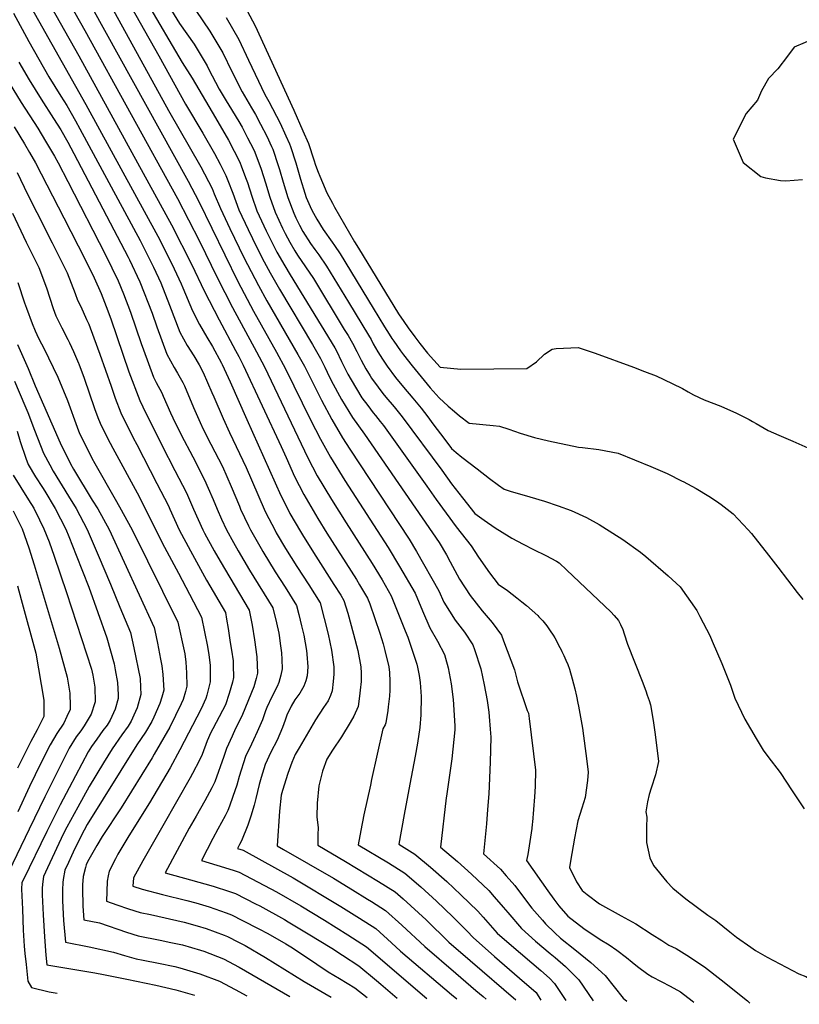
# Model space of a CAD drawing. Units: inches. Extents: x 2630125 to 2636006, y 1485747 to 1491085.
# Drawn here: x 2632777 to 2633324, y 1485809 to 1486499 of the extents above; entities that cross this region are included whole.
import ezdxf

# ---------------------------------------------------------------- set-up
doc = ezdxf.new("R2010")
doc.units = ezdxf.units.IN
doc.header["$MEASUREMENT"] = 0
doc.layers.add('tile_2737_20_contour_10ft', color=20, linetype='Continuous')

msp = doc.modelspace()

# ---------------------------------------------------------------- linework, layer by layer
at = {"layer": 'tile_2737_20_contour_10ft'}
for points, elevation in [([(2632834.83, 1486543.85), (2632874.1, 1486474), (2632892.83, 1486440.2), (2632904.94, 1486419.72), (2632913.32, 1486405.45), (2632917.14, 1486398.16), (2632921.27, 1486390.15), (2632922.58, 1486386.71), (2632925.99, 1486377.69), (2632930.22, 1486366.09), (2632936.73, 1486352.12), (2632942.93, 1486339.51), (2632948.02, 1486329.59), (2632952.38, 1486321.75), (2632958.9, 1486310.27), (2632982.06, 1486271.45), (2632987.61, 1486261.74), (2632990.53, 1486255.64), (2632992.21, 1486252.06), (2632995.15, 1486246.39), (2633002.36, 1486232.97), (2633009.94, 1486220.28), (2633018.53, 1486208.59), (2633070.95, 1486132.66), (2633076.07, 1486124.05), (2633078.61, 1486119.03), (2633085.21, 1486106.85), (2633092.6, 1486095.52), (2633101.03, 1486084.62), (2633108.01, 1486076.41), (2633114.52, 1486067.6), (2633116.02, 1486063.7), (2633123.62, 1486043.21), (2633125.78, 1486034.91), (2633132.68, 1486014.74), (2633133.44, 1486012.87), (2633133.99, 1486009.2), (2633138.39, 1485972.88), (2633138.15, 1485961.32), (2633137.85, 1485954.24), (2633136.24, 1485936.39), (2633136.08, 1485934.9)], 8090), ([(2632807.29, 1486518.41), (2632822.29, 1486491.82), (2632887.17, 1486374.01), (2632902.65, 1486343.97), (2632915.12, 1486318.43), (2632925.8, 1486297.39), (2632942.69, 1486266.46), (2632948.21, 1486255.81), (2632978.8, 1486192.01), (2632985.26, 1486179.49), (2632995.31, 1486162.87), (2633005.5, 1486146.46), (2633023.88, 1486117.8), (2633030.77, 1486106.33), (2633037.28, 1486095.29), (2633047.05, 1486070.72), (2633048.85, 1486066.08), (2633051.47, 1486058.38), (2633055.19, 1486047.3), (2633055.75, 1486045.23), (2633056.74, 1486039.23), (2633057.49, 1486034.34), (2633058.31, 1486024.64), (2633057.96, 1486011.73), (2633057.38, 1486002.84), (2633055.58, 1485991.73), (2633053.92, 1485982.65), (2633050.21, 1485963.1)], 8120), ([(2632835.75, 1486518.12), (2632880.85, 1486435.73), (2632903.6, 1486396.13), (2632911.65, 1486380.93), (2632913.07, 1486377.23), (2632917.41, 1486366.89), (2632923.99, 1486352.92), (2632933.89, 1486332.66), (2632944.17, 1486312.89), (2632950.04, 1486302.29), (2632971.76, 1486264.5), (2632976.25, 1486256.27), (2632988.32, 1486232.47), (2632995.47, 1486218.91), (2633002.95, 1486206.02), (2633008.28, 1486198.13), (2633049.89, 1486134.88), (2633054.93, 1486126.28), (2633070.56, 1486098.69), (2633074.11, 1486090.64), (2633082.14, 1486078.11), (2633088.52, 1486069.74), (2633094.44, 1486060.73), (2633095.53, 1486057.55), (2633100.02, 1486043.91), (2633102.47, 1486032.78), (2633104.45, 1486021.66), (2633105.6, 1486013.66), (2633105.96, 1486010.55), (2633106.67, 1486001.6), (2633107, 1485995.9), (2633106.7, 1485978.4), (2633105.72, 1485956.27), (2633104.86, 1485945.16)], 8100), ([(2632877.49, 1486515.23), (2632888.57, 1486496.81), (2632898.85, 1486482.16), (2632908.05, 1486467.08), (2632909.09, 1486464.96), (2632916.56, 1486450.74), (2632921.5, 1486442.46), (2632923.35, 1486439.36), (2632930.18, 1486427.97), (2632932.57, 1486423.92), (2632936.37, 1486416.66), (2632940.49, 1486408.59), (2632941.43, 1486406.51), (2632946.02, 1486394.46), (2632948.94, 1486385.07), (2632952.1, 1486374.8), (2632955.68, 1486364.5), (2632961, 1486353.21), (2632962.81, 1486349.51), (2632966.1, 1486343.3), (2632969.48, 1486337.33), (2632971.52, 1486334.16), (2632982.67, 1486317.89), (2633004.3, 1486282.16), (2633006.94, 1486277.75), (2633010.04, 1486272.55), (2633013.09, 1486266.51), (2633013.96, 1486264.7), (2633016.14, 1486260.47), (2633019.43, 1486254.55), (2633022.44, 1486249.47), (2633023.44, 1486247.83), (2633028, 1486241.56), (2633031.3, 1486237.13), (2633033.44, 1486234.55), (2633039.25, 1486227.7), (2633044.98, 1486220.82), (2633072.69, 1486183.33), (2633079.61, 1486173.75), (2633087.14, 1486163.94), (2633095.83, 1486153.03), (2633102.39, 1486148.23), (2633110.03, 1486142.96), (2633119.96, 1486136.81), (2633121.85, 1486135.72), (2633129.82, 1486131.38), (2633137.03, 1486127.7), (2633145.74, 1486123.44), (2633153.14, 1486119.49), (2633155.03, 1486118.4), (2633160.5, 1486113.26), (2633191.24, 1486083.94), (2633193.62, 1486081.29), (2633196.63, 1486077.82), (2633198.05, 1486075), (2633199.67, 1486071.53), (2633200.58, 1486068.53), (2633202.96, 1486061.37), (2633213.3, 1486035.41), (2633215.87, 1486028.56), (2633216.89, 1486025.51), (2633218.15, 1486021.74), (2633219.04, 1486018.59), (2633221.12, 1486007.73), (2633222.52, 1485997.85), (2633224.65, 1485978.96), (2633222.62, 1485969.58), (2633219.56, 1485960.13), (2633218.19, 1485955.75), (2633217.13, 1485950.73), (2633215.81, 1485943.57), (2633216.52, 1485939.97), (2633216.37, 1485932.87), (2633216.27, 1485922.22), (2633218.57, 1485911.37), (2633221.32, 1485906.01), (2633230.56, 1485894.49), (2633234.7, 1485890.1), (2633244, 1485882.59), (2633259.43, 1485871.1), (2633265.01, 1485867.48), (2633274.9, 1485859.51), (2633279.41, 1485855.64), (2633289.5, 1485848.65)], 8070), ([(2632782.51, 1486511.83), (2632822.94, 1486439.91), (2632873.46, 1486347.45), (2632883.24, 1486328.03), (2632889.86, 1486314.12), (2632891.06, 1486311.23), (2632897.7, 1486295.17), (2632902.64, 1486285.63), (2632907.88, 1486276.6), (2632911.71, 1486270.09), (2632918.17, 1486258.33), (2632918.51, 1486257.61), (2632924.23, 1486245.41), (2632935.85, 1486218.94), (2632959.86, 1486165.64), (2632964.56, 1486156.1), (2632966.18, 1486152.9), (2632973.45, 1486140.4), (2632975.62, 1486136.72), (2632984.25, 1486122.93), (2632997.03, 1486103.13), (2633001.78, 1486095.6), (2633004.01, 1486091.89), (2633006.71, 1486083.07), (2633010.82, 1486068.29), (2633013.69, 1486056.82), (2633015.93, 1486045.35), (2633016.1, 1486040.91), (2633016.03, 1486035.09), (2633015.46, 1486029.02), (2633015, 1486024.84), (2633013.98, 1486017.63), (2633011.06, 1486010.76), (2633008.45, 1486006.38), (2633002.31, 1485996.15), (2632996.09, 1485986.92), (2632991.96, 1485980.53), (2632989.07, 1485972.25), (2632987.54, 1485966.43)], 8140), ([(2632794.93, 1486515.13), (2632817.99, 1486474.11), (2632883.11, 1486355.48), (2632897.38, 1486327.35), (2632905.86, 1486309.13), (2632916.5, 1486288.8), (2632928.06, 1486267.44), (2632930.34, 1486263.11), (2632933.44, 1486257.07), (2632960.05, 1486199.96), (2632963.5, 1486192.23), (2632969.46, 1486179.01), (2632975.78, 1486166.27), (2632985.69, 1486149.48), (2632992.01, 1486139.14), (2633012.8, 1486106.67), (2633015, 1486103.01), (2633020.65, 1486093.59), (2633022.16, 1486089.47), (2633029.14, 1486068.89), (2633031.45, 1486061.39), (2633032.73, 1486056.86), (2633035.45, 1486045.39), (2633035.95, 1486041.34), (2633036.35, 1486035.13), (2633036.23, 1486028.9), (2633035.92, 1486024.88), (2633035.1, 1486017.3), (2633034.76, 1486014.62), (2633033.52, 1486005.97), (2633032.91, 1486004.61), (2633031.43, 1486001.8), (2633023.43, 1485966.24)], 8130), ([(2632826.55, 1486509.4), (2632894.64, 1486386.18), (2632902.2, 1486371.85), (2632929.67, 1486315.68), (2632940.53, 1486294.97), (2632956.72, 1486266.2), (2632962.93, 1486254.56), (2632980.58, 1486218.75), (2632987.64, 1486205.06), (2632994.57, 1486192.45), (2633004.75, 1486176.03), (2633035.03, 1486128.99), (2633042.92, 1486115.86), (2633053.92, 1486096.99), (2633059.12, 1486084.74), (2633064.42, 1486072.7), (2633069.77, 1486063.32), (2633074.57, 1486053.93), (2633075.34, 1486051.4), (2633077.28, 1486044.59), (2633079.37, 1486033.47), (2633080.64, 1486022.37), (2633081.84, 1486004.02), (2633081.84, 1486001.06), (2633079.67, 1485980.79), (2633076.03, 1485954.62)], 8110), ([(2632865.55, 1486512.06), (2632890.64, 1486469.36), (2632897.55, 1486458.36), (2632913.87, 1486430.68), (2632923.08, 1486414.81), (2632927.04, 1486407.1), (2632930.92, 1486399.41), (2632932.17, 1486396.18), (2632935.42, 1486387.65), (2632936.35, 1486385.19), (2632939.32, 1486375.59), (2632942.97, 1486365.29), (2632949.42, 1486351.33), (2632955.62, 1486339.03), (2632957.01, 1486336.41), (2632962.49, 1486326.78), (2632966.31, 1486320.42), (2632997.66, 1486269.16), (2632998.82, 1486267.14), (2633002.43, 1486259.7), (2633004.69, 1486254.96), (2633006.8, 1486250.81), (2633009.06, 1486246.63), (2633016.68, 1486234.04), (2633020.69, 1486228.66), (2633024.63, 1486223.53), (2633026.21, 1486221.68), (2633029.55, 1486217.49), (2633031.74, 1486214.7), (2633050.49, 1486188.43), (2633062.12, 1486172.08), (2633068.64, 1486162.73), (2633082.87, 1486143.7), (2633093.4, 1486130.29), (2633098.51, 1486122.3), (2633106.2, 1486111.32), (2633112.2, 1486103.43), (2633118.7, 1486098.85), (2633125.33, 1486093.86), (2633128.86, 1486091.08), (2633132.11, 1486088.35), (2633140.04, 1486081.39), (2633140.87, 1486080.51), (2633143.49, 1486077.7), (2633146.33, 1486074.07), (2633148.8, 1486070.53), (2633150.82, 1486067.49), (2633152, 1486065.71), (2633155.54, 1486058.91), (2633156.83, 1486056.41), (2633156.94, 1486056.2), (2633158.32, 1486053.22), (2633159.69, 1486050.13), (2633161.03, 1486046.99), (2633162.26, 1486043.73), (2633164.16, 1486036.86), (2633165.96, 1486029.85), (2633167.2, 1486024.76), (2633168.19, 1486019.83), (2633168.57, 1486017.84), (2633169.55, 1486012.69), (2633171.46, 1486002.4), (2633174.47, 1485979.28), (2633175.46, 1485971.43), (2633174.97, 1485965.72), (2633173.33, 1485953.59), (2633171.06, 1485946.13), (2633168.12, 1485937.35), (2633165.89, 1485925.12)], 8080), ([(2632934.25, 1486509.12), (2632941.78, 1486495.12), (2632968.99, 1486435.93), (2632975.29, 1486421.52), (2632979.15, 1486412.55), (2632983, 1486401.05), (2632984.07, 1486397.29), (2632986, 1486392.36), (2632987.11, 1486389.54), (2632988.98, 1486385.15), (2632992.05, 1486378.01), (2632995.97, 1486370.64), (2632997.46, 1486367.9), (2633011.55, 1486343.67), (2633014.32, 1486339.05), (2633042.26, 1486292.98), (2633046.05, 1486287.57), (2633049.19, 1486283.22), (2633053.73, 1486276.98), (2633057.34, 1486272.24), (2633062.76, 1486265.48), (2633071.49, 1486255.58), (2633086.13, 1486254.27), (2633132.47, 1486254.62), (2633139.2, 1486259.43), (2633144.86, 1486264.83), (2633150.13, 1486268.37), (2633152.98, 1486268.75), (2633168.3, 1486269.35), (2633180.24, 1486265.5), (2633207.23, 1486255.58), (2633214.92, 1486252.68), (2633223.13, 1486249.5), (2633234.4, 1486244.19), (2633241.61, 1486240.57), (2633245.52, 1486238.3), (2633249.35, 1486236.13), (2633256.7, 1486232.62), (2633268.42, 1486228.2), (2633279.57, 1486223.24), (2633288.35, 1486218.81), (2633290.73, 1486217.49), (2633293.25, 1486216.08), (2633301.75, 1486211.18), (2633309.24, 1486207.81), (2633318.97, 1486203.82), (2633335.82, 1486196.22)], 8040), ([(2632772.17, 1486503.98), (2632782.97, 1486484.16), (2632797.01, 1486459.42), (2632805.32, 1486445.76), (2632809.52, 1486439.23), (2632815.64, 1486428.52), (2632818.82, 1486422.93), (2632861, 1486344.47), (2632869.27, 1486328.18), (2632870.4, 1486325.8), (2632875.54, 1486314.81), (2632881.6, 1486299.18), (2632888.96, 1486280.22), (2632894.04, 1486270.92), (2632898.65, 1486263.64), (2632902.36, 1486257.2), (2632905.18, 1486251.92), (2632911.44, 1486237.95), (2632912.83, 1486234.83), (2632919.26, 1486219.68), (2632923.68, 1486209.86), (2632935.38, 1486185.3), (2632948.09, 1486156.08), (2632949.34, 1486153.41), (2632955.45, 1486141.46), (2632956.56, 1486139.5), (2632963.11, 1486128.42), (2632971.1, 1486115.67), (2632979.31, 1486102.94), (2632987.37, 1486090.19), (2632992.98, 1486068.26), (2632995.27, 1486057.09), (2632997, 1486045.31), (2632996.85, 1486040.13), (2632996.58, 1486035.06), (2632995.79, 1486028.49), (2632994.51, 1486025.35), (2632992.92, 1486021.58), (2632989.58, 1486016.73), (2632983.98, 1486008.15), (2632972.63, 1485988.62), (2632969.92, 1485983.75), (2632967.5, 1485978.26), (2632964.64, 1485970.49), (2632961, 1485958.59)], 8150), ([(2632900.13, 1486505.94), (2632909.92, 1486491.36), (2632918.97, 1486476.16), (2632925.42, 1486463.08), (2632932.61, 1486448.89), (2632939.13, 1486437.54), (2632941.91, 1486432.88), (2632945.49, 1486426.2), (2632949.95, 1486417.67), (2632953.16, 1486410.52), (2632954.04, 1486408.53), (2632957.98, 1486397.05), (2632958.8, 1486394.33), (2632961.37, 1486385.48), (2632964.69, 1486374.57), (2632968.82, 1486363.68), (2632970.39, 1486360.34), (2632972.85, 1486355.31), (2632975.26, 1486350.89), (2632980.57, 1486342.51), (2632983.66, 1486338.21), (2632986.33, 1486334.56), (2632991.91, 1486326.43), (2633007.26, 1486301.23), (2633021.36, 1486278), (2633023.06, 1486274.96), (2633024.62, 1486272.06), (2633027.78, 1486266.31), (2633031.01, 1486261.19), (2633034.26, 1486256.3), (2633040.19, 1486248.37), (2633045.81, 1486241.49), (2633052.48, 1486233.83), (2633058.23, 1486226.95), (2633062.87, 1486220.77), (2633066.46, 1486215.86), (2633074.78, 1486204.82), (2633079.53, 1486198.57), (2633082.67, 1486195.86), (2633086.78, 1486192.53), (2633097.49, 1486184.19), (2633106.24, 1486177.53), (2633112.46, 1486172.9), (2633116.47, 1486170.02), (2633120.68, 1486168.7), (2633134.55, 1486164.75), (2633144.65, 1486161.7), (2633154.33, 1486158.45), (2633163.57, 1486154.98), (2633174.12, 1486150.07), (2633183.04, 1486145.23), (2633185.69, 1486143.61), (2633199.66, 1486134.68), (2633212.15, 1486125.71), (2633215.91, 1486122.79), (2633231.51, 1486109.27), (2633239.85, 1486101.46), (2633251.53, 1486084.94), (2633253.76, 1486080.74), (2633260.74, 1486067.46), (2633262.47, 1486063.49), (2633269.16, 1486047.65), (2633275.21, 1486032.53), (2633278.25, 1486023.32), (2633285.29, 1486008.54), (2633293.18, 1485994.98), (2633298.29, 1485986.87), (2633301.45, 1485982.4), (2633310.17, 1485971.13), (2633318.52, 1485958.36), (2633327.04, 1485945.82)], 8060), ([(2632921.45, 1486500.94), (2632930.27, 1486485.55), (2632937.1, 1486471.04), (2632941.7, 1486461.19), (2632948.54, 1486447.05), (2632951.41, 1486441.99), (2632959.4, 1486426.74), (2632963.34, 1486417.89), (2632965.76, 1486412.37), (2632966.55, 1486410.53), (2632970.31, 1486399.02), (2632973.6, 1486387.44), (2632976.58, 1486377.67), (2632977.6, 1486374.68), (2632980.34, 1486368.31), (2632981.55, 1486365.9), (2632984.92, 1486359.58), (2632989.5, 1486352.19), (2632995.86, 1486343.36), (2632997.47, 1486340.95), (2633001.36, 1486335.16), (2633024.58, 1486297.14), (2633032.56, 1486283.97), (2633035.81, 1486278.78), (2633037.72, 1486275.8), (2633039.04, 1486273.87), (2633043.81, 1486267.08), (2633045.84, 1486264.3), (2633051.95, 1486256.5), (2633064.64, 1486241.22), (2633066.7, 1486238.78), (2633070.81, 1486234.07), (2633077.23, 1486228.24), (2633081.5, 1486224.64), (2633085.18, 1486221.58), (2633092.01, 1486216.23), (2633108.71, 1486214.77), (2633113.17, 1486214.16), (2633119.78, 1486212.03), (2633127.64, 1486209.21), (2633137.68, 1486206.36), (2633147.67, 1486203.96), (2633168.61, 1486199.52), (2633171.42, 1486199.23), (2633182.92, 1486197.93), (2633196.48, 1486195.18), (2633219.4, 1486186), (2633230.77, 1486181.06), (2633241.35, 1486175.74), (2633242.13, 1486175.33), (2633251.08, 1486170.54), (2633260.02, 1486165.12), (2633265.53, 1486161.53), (2633268.76, 1486159.33), (2633277.07, 1486152.8), (2633287.66, 1486141.56), (2633289.95, 1486139.01), (2633302.01, 1486123.79), (2633308.55, 1486115.38), (2633322.03, 1486097.61), (2633326.02, 1486092.64)], 8050), ([(2633335.49, 1486486.8), (2633319.87, 1486480.16), (2633315.29, 1486473.81), (2633308.38, 1486464.94), (2633301.82, 1486458.06), (2633297.07, 1486449.54), (2633294.12, 1486443.03), (2633286.26, 1486433.52), (2633277.25, 1486415.61), (2633284.18, 1486399.27), (2633296.54, 1486389.48), (2633299.9, 1486388.52), (2633310.41, 1486386.51), (2633314.05, 1486386.4), (2633325.87, 1486387.39)], 8030), ([(2632776.04, 1486469.6), (2632783.14, 1486457.25), (2632791.64, 1486443.61), (2632800.34, 1486430.01), (2632805.36, 1486422.06), (2632810.29, 1486413.47), (2632814.59, 1486405.5), (2632852.57, 1486332.9), (2632853.58, 1486330.92), (2632860.86, 1486315.53), (2632869.44, 1486293.51), (2632872.68, 1486283.93), (2632879.86, 1486264.66), (2632884.97, 1486255.4), (2632887.3, 1486251.41), (2632891, 1486244.92), (2632892.08, 1486242.53), (2632898.45, 1486227.39), (2632903.14, 1486216.79), (2632905.29, 1486212.08), (2632910.69, 1486201.64), (2632918.81, 1486185.84), (2632924.83, 1486172), (2632930.64, 1486158), (2632931.5, 1486156.08), (2632936.99, 1486144.4), (2632938.49, 1486141.46), (2632945.85, 1486128.44), (2632947.07, 1486126.29), (2632955.75, 1486112.08), (2632962.71, 1486101.24), (2632970.73, 1486088.49), (2632972.41, 1486081.97), (2632973.41, 1486078.04), (2632974.32, 1486074.22), (2632975.83, 1486067.55), (2632977.71, 1486056.75), (2632977.96, 1486054.26), (2632978.59, 1486045.28), (2632978.18, 1486039), (2632977.34, 1486035.57), (2632975.93, 1486031.72), (2632973.03, 1486026.91), (2632969.47, 1486022.11), (2632967.1, 1486017.68), (2632964.03, 1486011.53), (2632962.71, 1486007.86), (2632960.94, 1486002.74), (2632957.22, 1485994), (2632952.79, 1485985.55), (2632948.87, 1485976.89), (2632945.95, 1485967.61), (2632944.62, 1485962.74), (2632942.25, 1485953.05)], 8160), ([(2632769.06, 1486455.04), (2632777.62, 1486441.41), (2632789.14, 1486423.28), (2632794.75, 1486414.17), (2632800.87, 1486403.59), (2632803.41, 1486398.92), (2632810.37, 1486385.79), (2632836.8, 1486334.48), (2632845.57, 1486316.27), (2632849.29, 1486307.04), (2632854.33, 1486294.24), (2632861.82, 1486272.28), (2632863.29, 1486267.87), (2632870.46, 1486248.58), (2632872.39, 1486244.83), (2632876.21, 1486237.63), (2632877.21, 1486235.27), (2632882.31, 1486223.57), (2632883.89, 1486220.02), (2632889.88, 1486208.18), (2632898.05, 1486192.72), (2632906.25, 1486176.68), (2632908.85, 1486170.69), (2632912.23, 1486162.81), (2632915.02, 1486156.08), (2632918.21, 1486148.94), (2632921.73, 1486141.46), (2632926.6, 1486132.6), (2632929.87, 1486126.82), (2632937.74, 1486113.29), (2632954.1, 1486086.8), (2632956.61, 1486076.32), (2632958.31, 1486068.97), (2632958.91, 1486065.82), (2632959.39, 1486061.84), (2632960.18, 1486055.22), (2632960.41, 1486050.55), (2632960.66, 1486043.98), (2632959.77, 1486039.44), (2632958.46, 1486034.42), (2632957.25, 1486031.61), (2632953.52, 1486024.23), (2632950.01, 1486016.78), (2632949.1, 1486014.49), (2632946.94, 1486008.24), (2632943.18, 1485999.7), (2632940.56, 1485994.08), (2632939.08, 1485991.11), (2632934.88, 1485982.56), (2632930.58, 1485968.43), (2632928.87, 1485962.41), (2632926.16, 1485954.35), (2632923.67, 1485947.56)], 8170), ([(2632772.55, 1486424.36), (2632779.9, 1486412.33), (2632783.4, 1486406.31), (2632787.56, 1486398.98), (2632807.51, 1486360.43), (2632822.41, 1486331.22), (2632828.69, 1486318.21), (2632833.59, 1486307.41), (2632837.31, 1486298.29), (2632840.51, 1486289.58), (2632853.17, 1486252.24), (2632860.93, 1486232.27), (2632863.03, 1486227.76), (2632876.22, 1486200.82), (2632885.47, 1486183.24), (2632893.63, 1486167.47), (2632898.51, 1486156.08), (2632905.08, 1486141.46), (2632906.31, 1486139.16), (2632913.06, 1486126.82), (2632917.19, 1486119.49), (2632937.46, 1486085.1), (2632939.61, 1486074.58), (2632941.35, 1486064.41), (2632942.85, 1486052.5), (2632943.38, 1486040.84), (2632942.49, 1486037.13), (2632940.81, 1486031.22), (2632932.78, 1486011.81), (2632929.58, 1486005.06), (2632928.06, 1486002.15), (2632925.52, 1485996.61), (2632921.58, 1485987.96), (2632919.8, 1485982.39), (2632913.4, 1485964.57), (2632911.36, 1485960.57), (2632906.49, 1485951.41), (2632900.38, 1485940.68)], 8180), ([(2632774.73, 1486392.26), (2632781.93, 1486377), (2632788.57, 1486364.07), (2632799.26, 1486342.94), (2632809.87, 1486321.82), (2632815.55, 1486307.31), (2632817.12, 1486302.66), (2632819.39, 1486298.17), (2632823.51, 1486289.07), (2632824.96, 1486285.79), (2632826.05, 1486283.31), (2632832.74, 1486264.74), (2632840.66, 1486242.38), (2632843.53, 1486233.84), (2632847.57, 1486223.49), (2632856.22, 1486205.97), (2632858.76, 1486201.26), (2632872.84, 1486174.03), (2632880.96, 1486158.23), (2632881.88, 1486156.08), (2632888.52, 1486141.46), (2632896.31, 1486126.82), (2632907.7, 1486106.27), (2632920.82, 1486083.4), (2632921.65, 1486078.73), (2632922.75, 1486072.38), (2632924.27, 1486062.47), (2632925.07, 1486057.17), (2632926.21, 1486049.49), (2632926.34, 1486046.61), (2632926.63, 1486037.8), (2632925.77, 1486034.61), (2632923.61, 1486026.64), (2632920.96, 1486018.74), (2632918.87, 1486014.62), (2632912.1, 1486001.91), (2632910.73, 1485999.3), (2632908.11, 1485993.42), (2632904.6, 1485983.95), (2632902.71, 1485979.95), (2632897.85, 1485970.46), (2632896.2, 1485967.41), (2632876.86, 1485933.73)], 8190), ([(2632771.42, 1486363.61), (2632781.05, 1486343.43), (2632789.95, 1486325.65), (2632795.43, 1486311.18), (2632800.1, 1486296.86), (2632801.97, 1486291.67), (2632804.42, 1486286.48), (2632805.98, 1486283.3), (2632810.28, 1486275.15), (2632811.45, 1486272.79), (2632814.24, 1486266.74), (2632817.81, 1486258.55), (2632818.1, 1486257.87), (2632821.85, 1486247.81), (2632829.02, 1486226.68), (2632831.38, 1486220.39), (2632832.92, 1486216.27), (2632838.23, 1486205.86), (2632841.81, 1486198.86), (2632860.31, 1486164.89), (2632876.52, 1486132.48), (2632887.92, 1486111.19), (2632895.78, 1486096.3), (2632904.17, 1486080.33), (2632908.23, 1486059.7), (2632909.14, 1486053.76), (2632910.07, 1486046.56), (2632910.13, 1486044.04), (2632910.12, 1486034.8), (2632907.88, 1486025.46), (2632907.09, 1486023.14), (2632903.81, 1486015.92), (2632888.88, 1485987.14), (2632882, 1485974.57), (2632867.53, 1485950.05), (2632853.21, 1485926.74)], 8200), ([(2632775.29, 1486315.04), (2632779.98, 1486300.72), (2632781.32, 1486297), (2632785.29, 1486286.29), (2632787.45, 1486281.14), (2632789.81, 1486275.92), (2632793.92, 1486267.98), (2632796.81, 1486262.13), (2632803.4, 1486248.51), (2632810.05, 1486232.14), (2632816.74, 1486213.56), (2632818.49, 1486209.15), (2632824, 1486198.02), (2632827.25, 1486191.68), (2632829.22, 1486188.13), (2632843.57, 1486163.12), (2632846.61, 1486157.65), (2632855.36, 1486141.49), (2632887.52, 1486076.7), (2632891.94, 1486056.66), (2632892.37, 1486054.44), (2632893.03, 1486048.65), (2632893.61, 1486041.27), (2632893.79, 1486031.85), (2632892.88, 1486028.06), (2632891.24, 1486022.54), (2632889.88, 1486019.45), (2632881.78, 1486002.93), (2632870.94, 1485984.16), (2632869.43, 1485981.57), (2632847.76, 1485946.53), (2632834.47, 1485926.27), (2632830.64, 1485920.09), (2632830.63, 1485920.07)], 8210), ([(2632775.02, 1486271.51), (2632782.39, 1486254.69), (2632787.36, 1486242.65), (2632805.04, 1486202.51), (2632812.18, 1486187.73), (2632814.24, 1486183.98), (2632827.42, 1486162.34), (2632831.25, 1486156.23), (2632839.27, 1486141.66), (2632870.88, 1486073.06), (2632871.38, 1486070.8), (2632873.19, 1486061.91), (2632875.37, 1486050.86), (2632876.16, 1486045.96), (2632877.07, 1486040), (2632877.63, 1486028.94), (2632876.2, 1486024.04), (2632874.82, 1486019.58), (2632870.65, 1486009.97), (2632869.32, 1486007.1), (2632864.89, 1485999.6), (2632858.75, 1485990.75), (2632823.82, 1485934.77), (2632819.55, 1485926.87), (2632814.13, 1485915.41), (2632812.93, 1485912.85)], 8220), ([(2632772.88, 1486245.81), (2632780.1, 1486228.85), (2632782.17, 1486223.79), (2632786.92, 1486211.51), (2632793.31, 1486195.21), (2632797.61, 1486187.16), (2632800.1, 1486182.76), (2632810.72, 1486165.12), (2632816.17, 1486156.39), (2632823.92, 1486141.82), (2632831.65, 1486123.65), (2632840.16, 1486103.39), (2632846.86, 1486087.32), (2632854.23, 1486069.43), (2632856.63, 1486058.65), (2632860.97, 1486037.1), (2632861.32, 1486031.1), (2632861.6, 1486026.05), (2632858.86, 1486016.7), (2632856.67, 1486011.35), (2632854.7, 1486007.25), (2632852.65, 1486003.71), (2632848.2, 1485997.6), (2632841.42, 1485987.9), (2632835.35, 1485977.92), (2632825.29, 1485961.3), (2632817.29, 1485946.98), (2632809.64, 1485932.76), (2632807.37, 1485928.39), (2632795.95, 1485904.27)], 8230), ([(2632774.79, 1486210.66), (2632776.92, 1486203.38), (2632780.81, 1486191.87), (2632782.45, 1486187.41), (2632787.67, 1486178.63), (2632792.57, 1486171.13), (2632794.16, 1486168.63), (2632801.41, 1486156.54), (2632808.84, 1486141.98), (2632810.98, 1486136.78), (2632816.15, 1486123.81), (2632824.99, 1486101.28), (2632837.58, 1486065.79), (2632842.73, 1486047.4), (2632843.63, 1486043.27), (2632845.21, 1486034.26), (2632845.56, 1486025.75), (2632845.56, 1486023.15), (2632843.56, 1486015.75), (2632840.01, 1486007.95), (2632837.8, 1486004.47), (2632834.97, 1486000.65), (2632830.59, 1485994.7), (2632827.01, 1485989.42), (2632824.66, 1485985.82), (2632811.19, 1485960.54), (2632804.91, 1485948.52), (2632795.46, 1485929.87), (2632778.89, 1485895.64)], 8240), ([(2632772, 1486179.91), (2632777.22, 1486171.13), (2632782.71, 1486162.55), (2632786.41, 1486156.7), (2632790.42, 1486148.59), (2632793.58, 1486142.13), (2632797.12, 1486133.15), (2632800.83, 1486122.98), (2632809.45, 1486097.64), (2632826.89, 1486043.69), (2632827.48, 1486041.69), (2632827.92, 1486039.41), (2632829.2, 1486031.12), (2632829.37, 1486020.8), (2632829.35, 1486020.18), (2632826.61, 1486012.06), (2632821.83, 1486004.05), (2632819.37, 1486000.52), (2632816.21, 1485996.2), (2632811.21, 1485988.24), (2632806.03, 1485977.99), (2632794.12, 1485954.07), (2632783.18, 1485931.4), (2632763.02, 1485889.6)], 8250), ([(2632772.03, 1486154.87), (2632778.22, 1486142.3), (2632782.86, 1486128.79), (2632786.7, 1486116.98), (2632804.28, 1486058.52), (2632809.9, 1486038.01), (2632811.81, 1486026.92), (2632811.99, 1486017.74), (2632811.94, 1486015.52), (2632809.65, 1486010.44), (2632807.45, 1486005.82), (2632802.53, 1485998.65), (2632797.84, 1485990.63), (2632791.39, 1485977.88), (2632783.51, 1485961.47), (2632775.13, 1485943.55)], 8260), ([(2632774.99, 1486102.12), (2632777.61, 1486092.61), (2632787.86, 1486055.03), (2632793.37, 1486021.99), (2632793.45, 1486010.57), (2632788.77, 1486001.12), (2632784.4, 1485993.04), (2632774.98, 1485974.34)], 8270), ([(2632987.54, 1485966.43), (2632986.36, 1485961.95), (2632985.21, 1485949.7), (2632984.93, 1485940.18), (2632985.84, 1485932.29), (2632985.76, 1485927.65), (2632985.7, 1485920.15), (2633005.08, 1485908.88), (2633028.36, 1485894.68), (2633039.89, 1485887.39), (2633045.55, 1485882.51), (2633051.08, 1485877.73), (2633061.8, 1485867.77), (2633077.64, 1485852.22), (2633092.69, 1485839.37), (2633124.56, 1485811.78)], 8140), ([(2633023.43, 1485966.24), (2633022.56, 1485962.41), (2633018.04, 1485941.47), (2633015.95, 1485930.43), (2633014.11, 1485920.53), (2633035.23, 1485907.8), (2633046.75, 1485900.48), (2633058.05, 1485891.02), (2633069.06, 1485881.02), (2633080.33, 1485870.01), (2633090.57, 1485859.9), (2633094.6, 1485855.4), (2633109.67, 1485842.21), (2633127.23, 1485826.93), (2633139.02, 1485816.84), (2633142.25, 1485811.53)], 8130), ([(2633050.21, 1485963.1), (2633046.18, 1485941.84), (2633042.51, 1485920.9), (2633053.81, 1485913.96), (2633064.85, 1485904.73), (2633076.3, 1485894.69), (2633086.15, 1485885.43), (2633098.06, 1485873.93), (2633101.75, 1485869.68), (2633111.56, 1485858.59), (2633121.65, 1485849.77), (2633142.26, 1485832.22), (2633148.16, 1485827), (2633151.88, 1485823.16), (2633159.74, 1485811.28)], 8120), ([(2632961, 1485958.59), (2632960, 1485955.32), (2632958.9, 1485944.07), (2632957.29, 1485919.78), (2632961.66, 1485917.25), (2632996.7, 1485897.05), (2633010.01, 1485888.98), (2633020.54, 1485882.4), (2633023.34, 1485880.63), (2633033.11, 1485874.45), (2633044.69, 1485864.19), (2633060.68, 1485849.03), (2633082.64, 1485830.39), (2633096.65, 1485818.35), (2633101.75, 1485813.94), (2633103.91, 1485812.08)], 8150), ([(2632942.25, 1485953.05), (2632941.09, 1485948.29), (2632938.79, 1485940.55), (2632936.65, 1485934.21), (2632932.15, 1485923.24), (2632930.87, 1485920.82), (2632929.4, 1485917.96), (2632933.36, 1485916.76), (2632968.33, 1485897.23), (2633001.79, 1485877.25), (2633014.93, 1485869.05), (2633026.41, 1485861.65), (2633037.48, 1485851.75), (2633043.72, 1485845.84), (2633079.59, 1485815.43), (2633083.16, 1485812.38)], 8160), ([(2633076.03, 1485954.62), (2633075.87, 1485953.49), (2633071.76, 1485918.87), (2633083.8, 1485908.74), (2633093.65, 1485899.84), (2633105.8, 1485888.43), (2633109.56, 1485884.09), (2633115.83, 1485876.85), (2633118.94, 1485872.91), (2633128.52, 1485861.78), (2633138.36, 1485852.91), (2633148.81, 1485844.17), (2633152.2, 1485841.39), (2633159.55, 1485835.16), (2633168.91, 1485825.81), (2633179.01, 1485811.01)], 8110), ([(2632923.67, 1485947.56), (2632922.52, 1485944.45), (2632920.65, 1485940.9), (2632915.59, 1485931.35), (2632912.02, 1485924.87), (2632903.99, 1485909.37), (2632914.84, 1485906.3), (2632926.27, 1485902.71), (2632930.58, 1485901.34), (2632956.74, 1485887.46), (2632973.79, 1485877.75), (2632990.45, 1485867.7), (2633006.78, 1485857.38), (2633019.79, 1485849.01), (2633062.31, 1485812.67)], 8170), ([(2633104.86, 1485945.16), (2633104.09, 1485935.16), (2633101.96, 1485914.12), (2633113.79, 1485903.41), (2633117.96, 1485898.61), (2633123.83, 1485891.82), (2633127.16, 1485887.4), (2633135.94, 1485876.11), (2633143.29, 1485867.5), (2633145.48, 1485864.96), (2633152.02, 1485858.63), (2633156.02, 1485854.98), (2633165.95, 1485846.98), (2633177.35, 1485837.94), (2633187.41, 1485828.68), (2633200.06, 1485812.9), (2633202.64, 1485810.67)], 8100), ([(2632900.38, 1485940.68), (2632895.48, 1485932.06), (2632886.98, 1485916.4), (2632878.58, 1485900.77), (2632896.33, 1485895.95), (2632912.17, 1485891.52), (2632923.84, 1485887.69), (2632927.87, 1485886.28), (2632942.01, 1485879.14), (2632944.99, 1485877.57), (2632962.32, 1485868.08), (2632965.01, 1485866.54), (2632979.05, 1485858.1), (2632995.49, 1485847.87), (2633003.08, 1485842.96), (2633014.45, 1485835.47), (2633026.82, 1485825.29), (2633030.03, 1485822.61), (2633041.39, 1485812.97)], 8180), ([(2633136.08, 1485934.9), (2633135.76, 1485931.88), (2633132.97, 1485913.76), (2633132.16, 1485909.38), (2633147.03, 1485888.31), (2633151.31, 1485882.37), (2633154.84, 1485877.72), (2633161.1, 1485870.37), (2633172.4, 1485861.81), (2633183.89, 1485854.16), (2633190.05, 1485850.38), (2633195.48, 1485846.64), (2633202.41, 1485841.42), (2633206.32, 1485838.09), (2633210.07, 1485835.01), (2633217.31, 1485829.73), (2633220.23, 1485827.9), (2633232.93, 1485821.32), (2633240.17, 1485817.39), (2633248.27, 1485811.04), (2633249.48, 1485810)], 8090), ([(2632876.86, 1485933.73), (2632862.82, 1485909.25), (2632856.49, 1485897.27), (2632855.84, 1485891.45), (2632862.44, 1485889.27), (2632876.83, 1485885.65), (2632893.72, 1485881.46), (2632900.15, 1485879.68), (2632909.55, 1485876.98), (2632921.49, 1485872.7), (2632925.16, 1485871.27), (2632932.9, 1485867.38), (2632944.26, 1485861.63), (2632950.56, 1485858.18), (2632963.21, 1485850.94), (2632966.77, 1485848.79), (2632977.1, 1485842.04), (2632992.96, 1485831.41), (2633000.92, 1485826.74), (2633011.75, 1485820.15), (2633020.35, 1485813.27)], 8190), ([(2632853.21, 1485926.74), (2632847.46, 1485917.38), (2632845.49, 1485914.03), (2632843.71, 1485910.63), (2632839.34, 1485902), (2632838.58, 1485898.82), (2632837.96, 1485894.97), (2632837.57, 1485887.66), (2632837.37, 1485880.98), (2632844.77, 1485878.4), (2632852.91, 1485875.65), (2632861.07, 1485873.09), (2632868.32, 1485871.5), (2632892.02, 1485866.17), (2632901.02, 1485863.71), (2632907.42, 1485861.86), (2632919.9, 1485857.06), (2632922.41, 1485856.05), (2632929.99, 1485852.17), (2632934.69, 1485849.76), (2632948.9, 1485841.52), (2632976.09, 1485824.56), (2632995, 1485813.64)], 8200), ([(2633165.89, 1485925.12), (2633162.93, 1485908.96), (2633162.35, 1485904.64), (2633167.31, 1485894.49), (2633171.11, 1485888.33), (2633174.74, 1485885.51), (2633183.35, 1485879.11), (2633198.55, 1485870.54), (2633208.76, 1485865.05), (2633220.33, 1485857.5), (2633227.05, 1485853.23), (2633232.01, 1485850.11), (2633237.04, 1485847.74), (2633244.7, 1485843.05), (2633257.14, 1485834.98), (2633268.69, 1485825.83), (2633287.16, 1485810.91), (2633288.75, 1485809.44)], 8080), ([(2632830.63, 1485920.07), (2632824.22, 1485908.47), (2632823.24, 1485906.44), (2632822.62, 1485904.64), (2632821.09, 1485898.18), (2632820.71, 1485892.32), (2632820.63, 1485889.86), (2632820.84, 1485877.47), (2632821.54, 1485867.95), (2632832.54, 1485865.7), (2632851.52, 1485859.21), (2632859.69, 1485856.72), (2632875.19, 1485853.54), (2632882.59, 1485851.99), (2632890.68, 1485850.28), (2632903.49, 1485846.63), (2632905.84, 1485845.93), (2632919.6, 1485840.45), (2632930.52, 1485834.64), (2632966.1, 1485814.05)], 8210), ([(2632812.93, 1485912.85), (2632810.71, 1485908.14), (2632808.16, 1485902.64), (2632806.93, 1485896.16), (2632806.72, 1485894.03), (2632806.54, 1485888.87), (2632806.5, 1485885.78), (2632806.53, 1485881.46), (2632807.04, 1485871.88), (2632807.37, 1485867.36), (2632808.59, 1485852.15), (2632825.22, 1485849), (2632842.43, 1485845.27), (2632850.14, 1485842.89), (2632858.33, 1485840.58), (2632863.09, 1485839.6), (2632873.84, 1485837.55), (2632885.28, 1485835.06), (2632888.97, 1485834.2), (2632902.97, 1485830.06), (2632916.79, 1485824.88), (2632927.8, 1485818.94), (2632935.96, 1485814.48)], 8220), ([(2632795.95, 1485904.27), (2632793.12, 1485898.29), (2632792.5, 1485892.78), (2632792.4, 1485889.9), (2632792.32, 1485885.42), (2632792.73, 1485876.06), (2632792.96, 1485871.38), (2632793.85, 1485855.81), (2632794.93, 1485843.11), (2632795.63, 1485836.36), (2632829.3, 1485830.55), (2632835.33, 1485829.54), (2632851.64, 1485826.25), (2632872.01, 1485821.93), (2632886.17, 1485818.65), (2632899.19, 1485815.01)], 8230), ([(2632778.89, 1485895.64), (2632778.07, 1485893.95), (2632777.88, 1485889.45), (2632778.41, 1485875.44), (2632779.06, 1485860.63), (2632779.74, 1485849.41), (2632780.21, 1485844.16), (2632781.01, 1485836.58), (2632782.29, 1485824.83), (2632784.89, 1485820.47), (2632797.27, 1485817.29), (2632802.93, 1485816.38)], 8240), ([(2633289.5, 1485848.65), (2633292.87, 1485846.31), (2633300.92, 1485841.55), (2633323.29, 1485829.89), (2633328.05, 1485828.03), (2633340.82, 1485820.19), (2633345.64, 1485813.06), (2633349.22, 1485808.57)], 8070)]:
    msp.add_lwpolyline(points, dxfattribs=dict(at, elevation=elevation))

doc.saveas('drawing.dxf')
